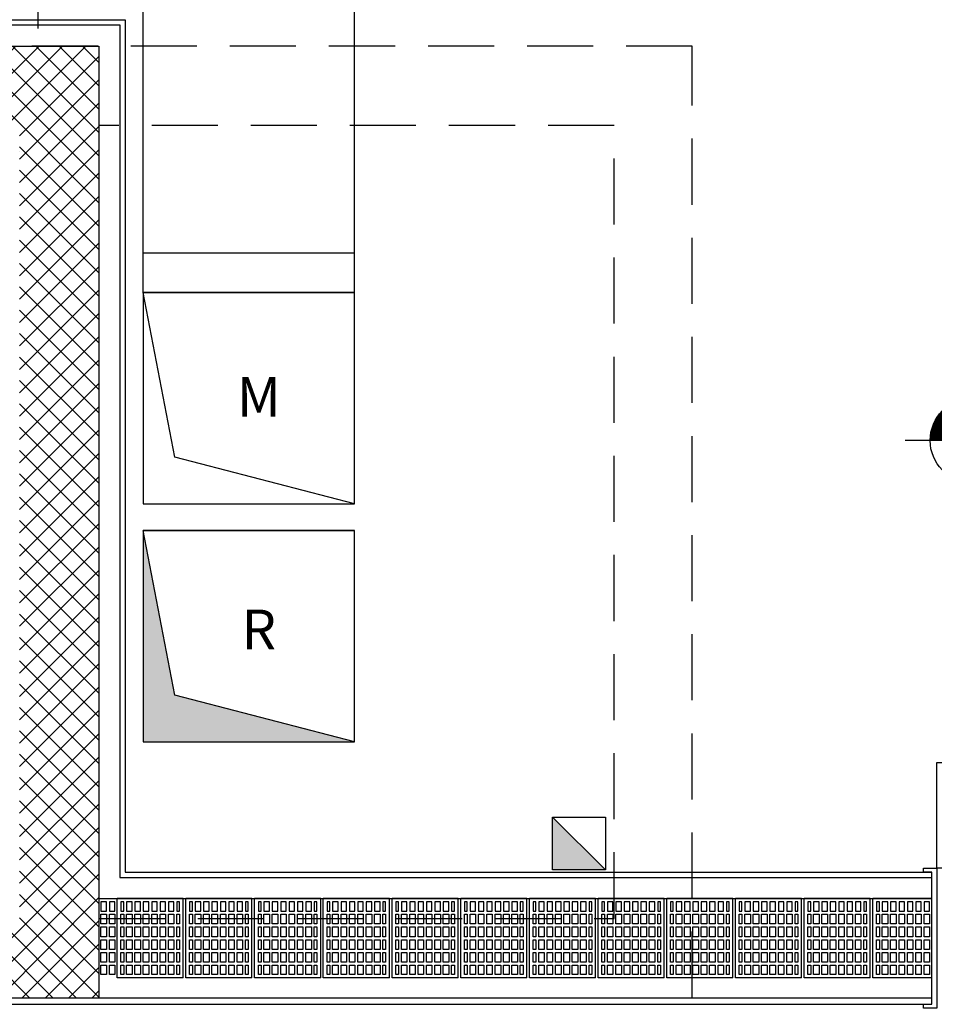
# Model space of a CAD drawing. Extents: x -1009 to -893, y 582 to 1020.
# Drawn here: x -937 to -934, y 680 to 684 of the extents above; entities that cross this region are included whole.
import ezdxf
from ezdxf.enums import TextEntityAlignment as Align

# ---------------------------------------------------------------- set-up
doc = ezdxf.new("R2010")
doc.units = 0
doc.set_wipeout_variables(frame=1)
for name, pattern in [('CONTINUA', [0]), ('HIDDEN', [0.375, 0.25, -0.125]), ('HIDDEN2', [0.1875, 0.125, -0.0625])]:
    doc.linetypes.add(name, pattern=pattern)
doc.layers.get('0').update_dxf_attribs({"linetype": 'CONTINUOUS'})
for name, color, linetype in [('TC_ALVEOLARI', 251, 'CONTINUOUS'), ('TC_ASCENSORI', 4, 'CONTINUOUS'), ('TC_CAPPOTTO', 5, 'CONTINUOUS'), ('TC_CARTONGESSO', 6, 'CONTINUOUS'), ('TC_IMPIANTI MECC', 250, 'CONTINUOUS'), ('TC_PAVIMENTAZIONE COPERTO', 252, 'CONTINUOUS'), ('TC_PORTE', 1, 'CONTINUOUS'), ('TC_PROIEZIONI', 4, 'HIDDEN'), ('TC_QUOTEALT', 6, 'CONTINUOUS'), ('TC_RETINI', 251, 'CONTINUA'), ('TC_SETTI', 7, 'CONTINUOUS'), ('TC_VISTE', 1, 'CONTINUOUS')]:
    doc.layers.add(name, color=color, linetype=linetype)
doc.styles.add('ARIAL', font='ARIAL.TTF')
doc.styles.add('CenturyGothic', font='GOTHIC.TTF')

# ---------------------------------------------------------------- blocks, each defined once
blk = doc.blocks.new('laterizio forato 30x25')
for p, q in [((-955.7692, 999.4397), (-956.0692, 999.4397)), ((-956.0692, 999.4397), (-956.0692, 999.1897)), ((-955.7692, 999.4397), (-955.7692, 999.1897)), ((-955.7692, 999.1897), (-956.0692, 999.1897))]:
    blk.add_line(p, q)
at = {"color": 8}
for points in [[(-956.0215, 999.4152), (-956.0215, 999.4256), (-956.0569, 999.4256), (-956.0569, 999.4152)], [(-956.01, 999.4152), (-956.01, 999.4256), (-955.9732, 999.4256), (-955.9732, 999.4152)], [(-955.9617, 999.4152), (-955.9617, 999.4256), (-955.9249, 999.4256), (-955.9249, 999.4152)], [(-955.9134, 999.4152), (-955.9134, 999.4256), (-955.8766, 999.4256), (-955.8766, 999.4152)], [(-955.8651, 999.4152), (-955.8651, 999.4256), (-955.8283, 999.4256), (-955.8283, 999.4152)], [(-955.8168, 999.4152), (-955.8168, 999.4256), (-955.7814, 999.4256), (-955.7814, 999.4152)], [(-956.0215, 999.3835), (-956.0215, 999.4044), (-956.0569, 999.4044), (-956.0569, 999.3835)], [(-956.01, 999.3835), (-956.01, 999.4044), (-955.9732, 999.4044), (-955.9732, 999.3835)], [(-955.9617, 999.3835), (-955.9617, 999.4044), (-955.9249, 999.4044), (-955.9249, 999.3835)], [(-955.9134, 999.3835), (-955.9134, 999.4044), (-955.8766, 999.4044), (-955.8766, 999.3835)], [(-955.8651, 999.3835), (-955.8651, 999.4044), (-955.8283, 999.4044), (-955.8283, 999.3835)], [(-955.8168, 999.3835), (-955.8168, 999.4044), (-955.7814, 999.4044), (-955.7814, 999.3835)], [(-956.0215, 999.3518), (-956.0215, 999.3727), (-956.0569, 999.3727), (-956.0569, 999.3518)], [(-956.01, 999.3518), (-956.01, 999.3727), (-955.9732, 999.3727), (-955.9732, 999.3518)], [(-955.9617, 999.3518), (-955.9617, 999.3727), (-955.9249, 999.3727), (-955.9249, 999.3518)], [(-955.9134, 999.3518), (-955.9134, 999.3727), (-955.8766, 999.3727), (-955.8766, 999.3518)], [(-955.8651, 999.3518), (-955.8651, 999.3727), (-955.8283, 999.3727), (-955.8283, 999.3518)], [(-955.8168, 999.3518), (-955.8168, 999.3727), (-955.7814, 999.3727), (-955.7814, 999.3518)], [(-956.0215, 999.3201), (-956.0215, 999.341), (-956.0569, 999.341), (-956.0569, 999.3201)], [(-956.0215, 999.2884), (-956.0215, 999.3093), (-956.0569, 999.3093), (-956.0569, 999.2884)], [(-956.01, 999.3201), (-956.01, 999.341), (-955.9732, 999.341), (-955.9732, 999.3201)], [(-956.01, 999.2884), (-956.01, 999.3093), (-955.9732, 999.3093), (-955.9732, 999.2884)], [(-955.9617, 999.3201), (-955.9617, 999.341), (-955.9249, 999.341), (-955.9249, 999.3201)], [(-955.9617, 999.2884), (-955.9617, 999.3093), (-955.9249, 999.3093), (-955.9249, 999.2884)], [(-955.9134, 999.3201), (-955.9134, 999.341), (-955.8766, 999.341), (-955.8766, 999.3201)], [(-955.9134, 999.2884), (-955.9134, 999.3093), (-955.8766, 999.3093), (-955.8766, 999.2884)], [(-955.8651, 999.3201), (-955.8651, 999.341), (-955.8283, 999.341), (-955.8283, 999.3201)], [(-955.8651, 999.2884), (-955.8651, 999.3093), (-955.8283, 999.3093), (-955.8283, 999.2884)], [(-955.8168, 999.3201), (-955.8168, 999.341), (-955.7814, 999.341), (-955.7814, 999.3201)], [(-955.8168, 999.2884), (-955.8168, 999.3093), (-955.7814, 999.3093), (-955.7814, 999.2884)], [(-956.0215, 999.2567), (-956.0215, 999.2776), (-956.0569, 999.2776), (-956.0569, 999.2567)], [(-956.01, 999.2567), (-956.01, 999.2776), (-955.9732, 999.2776), (-955.9732, 999.2567)], [(-955.9617, 999.2567), (-955.9617, 999.2776), (-955.9249, 999.2776), (-955.9249, 999.2567)], [(-955.9134, 999.2567), (-955.9134, 999.2776), (-955.8766, 999.2776), (-955.8766, 999.2567)], [(-955.8651, 999.2567), (-955.8651, 999.2776), (-955.8283, 999.2776), (-955.8283, 999.2567)], [(-955.8168, 999.2567), (-955.8168, 999.2776), (-955.7814, 999.2776), (-955.7814, 999.2567)], [(-956.0215, 999.225), (-956.0215, 999.2459), (-956.0569, 999.2459), (-956.0569, 999.225)], [(-956.01, 999.225), (-956.01, 999.2459), (-955.9732, 999.2459), (-955.9732, 999.225)], [(-955.9617, 999.225), (-955.9617, 999.2459), (-955.9249, 999.2459), (-955.9249, 999.225)], [(-955.9134, 999.225), (-955.9134, 999.2459), (-955.8766, 999.2459), (-955.8766, 999.225)], [(-955.8651, 999.225), (-955.8651, 999.2459), (-955.8283, 999.2459), (-955.8283, 999.225)], [(-955.8168, 999.225), (-955.8168, 999.2459), (-955.7814, 999.2459), (-955.7814, 999.225)], [(-956.0215, 999.2038), (-956.0215, 999.2142), (-956.0569, 999.2142), (-956.0569, 999.2038)], [(-956.01, 999.2038), (-956.01, 999.2142), (-955.9732, 999.2142), (-955.9732, 999.2038)], [(-955.9617, 999.2038), (-955.9617, 999.2142), (-955.9249, 999.2142), (-955.9249, 999.2038)], [(-955.9134, 999.2038), (-955.9134, 999.2142), (-955.8766, 999.2142), (-955.8766, 999.2038)], [(-955.8651, 999.2038), (-955.8651, 999.2142), (-955.8283, 999.2142), (-955.8283, 999.2038)], [(-955.8168, 999.2038), (-955.8168, 999.2142), (-955.7814, 999.2142), (-955.7814, 999.2038)]]:
    blk.add_lwpolyline(points, close=True, dxfattribs=at)
blk = doc.blocks.new('A$C4F8045AC')
blk.add_line((249.1, 3151.8), (249.1, 3151.8))
blk = doc.blocks.new('QUOTA ALTIM')
for p, q in [((0, 15), (0, 24)), ((0, 0), (0, 15)), ((-15, 0), (-24, 0)), ((0, 0), (-15, 0)), ((15, 0), (0, 0)), ((0, 0), (0, -15)), ((87.6, 0), (15, 0)), ((87.6, 0), (87.6, 0)), ((0, -15), (0, -24))]:
    blk.add_line(p, q)
at = {"const_width": 15}
for points in [[(0, 7.5, 0.414214), (-7.5, 0, 0.414214)], [(0, -7.5, 0.414214), (7.5, 0, 0.414214)]]:
    blk.add_lwpolyline(points, format="xyb", dxfattribs=at)
blk.add_circle((0, 0), 15)
at = {"style": 'ARIAL'}
blk.add_attdef('X.XXX', text='', height=15, dxfattribs=at).set_placement((87.6, 6.18), align=Align.RIGHT)
blk = doc.blocks.new('A$C5EB90E4C')
blk.add_hatch(color=256).paths.add_polyline_path([(-3.2563, -1.15819), (-3.26828, -1.0958), (-3.26828, -1.1758), (-3.18828, -1.1758)])
at = {"linetype": 'ByBlock'}
for p, q in [((-3.26828, -1.00576), (-3.26828, -0.84445)), ((-3.18828, -1.00576), (-3.18828, -0.84445))]:
    blk.add_line(p, q, dxfattribs=at)
for p, q in [((-3.26828, -0.99076), (-3.18828, -0.99076)), ((-3.26828, -1.00576), (-3.26828, -1.08576)), ((-3.18828, -1.00576), (-3.26828, -1.00576)), ((-3.26828, -1.00576), (-3.18828, -1.00576)), ((-3.18828, -1.08576), (-3.18828, -1.00576)), ((-3.26828, -1.08576), (-3.18828, -1.08576)), ((-3.26828, -1.0958), (-3.26828, -1.1758)), ((-3.18828, -1.0958), (-3.26828, -1.0958)), ((-3.2563, -1.15819), (-3.26828, -1.0958)), ((-3.26828, -1.0958), (-3.18828, -1.0958)), ((-3.18828, -1.1758), (-3.18828, -1.0958)), ((-3.18828, -1.1758), (-3.2563, -1.15819)), ((-3.26828, -1.1758), (-3.18828, -1.1758))]:
    blk.add_line(p, q)
at = {"linetype": 'HIDDEN2'}
for p, q in [((-3.2563, -1.06815), (-3.26828, -1.00576)), ((-3.18828, -1.08576), (-3.2563, -1.06815))]:
    blk.add_line(p, q, dxfattribs=at)
at = {"insert": (-3.22444, -1.04525), "char_height": 0.015, "attachment_point": 5, "style": 'CenturyGothic', "bg_fill": 3, "box_fill_scale": 1, "bg_fill_color": 256, "bg_fill_transparency": 2742}
blk.add_mtext('\\pt0.09,0.31338;M', dxfattribs=at)
at = {"insert": (-3.22444, -1.13328), "char_height": 0.015, "attachment_point": 5, "style": 'CenturyGothic', "bg_fill": 3, "box_fill_scale": 1, "bg_fill_color": 256, "bg_fill_transparency": 2742}
blk.add_mtext('\\pt0.09,0.31338;R', dxfattribs=at)
blk = doc.blocks.new('A$C648B15F5')
for p, q in [((0.018, 0.015), (-0.032, 0.015)), ((-0.032, 0.015), (-0.032, 0)), ((-0.032, 0), (0, 0)), ((0, 0), (0, -0.5)), ((0.018, -0.497), (0.018, 0.015)), ((1.218, -0.497), (1.218, 0.015)), ((1.218, 0.015), (1.268, 0.015)), ((1.268, 0), (1.2361, 0)), ((1.2361, 0), (1.2361, -0.5)), ((1.268, 0.015), (1.268, 0)), ((0, -0.5), (-0.032, -0.5)), ((-0.032, -0.5), (-0.032, -0.515)), ((-0.032, -0.515), (0.018, -0.515)), ((0.018, -0.515), (0.018, -0.497)), ((0.058, -0.515), (0.018, -0.515)), ((0.018, -0.515), (0.018, -0.915)), ((0.058, -0.915), (0.058, -0.515)), ((1.1748, -0.515), (1.1748, -1.315)), ((1.218, -0.515), (1.1748, -0.515)), ((1.218, -0.515), (1.218, -0.497)), ((1.218, -0.515), (1.218, -1.315)), ((1.268, -0.515), (1.218, -0.515)), ((1.2361, -0.5), (1.268, -0.5)), ((1.268, -0.5), (1.268, -0.515)), ((0.018, -0.915), (0.058, -0.915)), ((1.2721, -1.126), (1.2613, -1.126)), ((1.2613, -1.2314), (1.2613, -1.126)), ((1.2829, -1.126), (1.2721, -1.126)), ((1.2829, -1.126), (1.2829, -1.253)), ((1.218, -1.2124), (1.218, -1.2665)), ((1.218, -1.2124), (1.2289, -1.2124)), ((1.2289, -1.2665), (1.2289, -1.2124)), ((1.2289, -1.2314), (1.2613, -1.2314)), ((1.2613, -1.2476), (1.2289, -1.2476)), ((1.2613, -1.253), (1.2613, -1.2476)), ((1.2613, -1.253), (1.2721, -1.253)), ((1.2721, -1.253), (1.2829, -1.253)), ((1.2289, -1.2665), (1.218, -1.2665)), ((1.218, -1.315), (1.1748, -1.315))]:
    blk.add_line(p, q)
at = {"linetype": 'HIDDEN'}
for centre, radius, start, end in [((0.018, -0.515), 0.4, 270, 0), ((1.218, -0.515), 0.8, 180, 270)]:
    blk.add_arc(centre, radius, start, end, dxfattribs=at)
blk.add_open_spline([(1.2613, -1.2314), (1.2613, -1.2315), (1.2615, -1.2317), (1.2618, -1.2321), (1.2621, -1.2325), (1.2625, -1.2331), (1.263, -1.2338), (1.2634, -1.2346), (1.2638, -1.2353), (1.2641, -1.2359), (1.2643, -1.2365), (1.2646, -1.2374), (1.2649, -1.2384), (1.265, -1.2395), (1.2649, -1.2406), (1.2646, -1.2416), (1.2643, -1.2425), (1.2641, -1.243), (1.264, -1.2434), (1.2636, -1.2441), (1.263, -1.2451), (1.2623, -1.2462), (1.2618, -1.2469), (1.2615, -1.2472), (1.2613, -1.2474), (1.2613, -1.2476)], degree=3, knots=[0, 0, 0, 0, 0.0003925, 0.00078978, 0.0013078, 0.00195121, 0.00270958, 0.00354721, 0.00442695, 0.00488741, 0.00537388, 0.00639182, 0.00741775, 0.00839845, 0.00937135, 0.01037972, 0.01137863, 0.01185744, 0.01208847, 0.01231268, 0.01402358, 0.01542419, 0.01593972, 0.01633446, 0.01672256, 0.01672256, 0.01672256, 0.01672256])

msp = doc.modelspace()

# ---------------------------------------------------------------- hatches: boundary and pattern name
at = {"layer": 'TC_RETINI'}
h = msp.add_hatch(dxfattribs=at)
h.set_pattern_fill('ANSI37', color=256, scale=0.5, style=0)
h.set_pattern_definition([(45, (0, 0), (-0.0441941738, 0.0441941738), []), (135, (0, 0), (-0.0441941738, -0.0441941738), [])])
h.paths.add_polyline_path([(-937.0817, 683.9111), (-939.8317, 683.9111), (-939.8317, 680.3111), (-938.9817, 680.3111), (-938.9817, 680.6111), (-939.5317, 680.6111), (-939.5317, 683.6111), (-937.3817, 683.6111), (-937.3817, 680.6111), (-937.5817, 680.6111), (-937.5817, 680.3111), (-937.0817, 680.3111)])
h = msp.add_hatch(color=256, dxfattribs=at)
h.dxf.hatch_style = 1
h.paths.add_polyline_path([(-935.3644, 680.9945), (-935.3644, 680.7945), (-935.1644, 680.7945)])

# ---------------------------------------------------------------- linework, layer by layer
at = {"layer": 'TC_CAPPOTTO'}
for p, q in [((-939.5317, 684.0111), (-936.9817, 684.0111)), ((-939.5317, 683.9911), (-937.0017, 683.9911))]:
    msp.add_line(p, q, dxfattribs=at)
at = {"layer": 'TC_PAVIMENTAZIONE COPERTO'}
msp.add_lwpolyline([(-906.8522, 691.317), (-906.8523, 693.0601), (-939.4807, 693.0601), (-939.4807, 684.0111), (-937.3117, 684.0111), (-937.3117, 691.317), (-906.8522, 691.317)], close=True, dxfattribs=at)
msp.add_lwpolyline([(-937.3117, 683.9781), (-937.3117, 691.317), (-906.8522, 691.3185)], dxfattribs=at)
at = {"layer": 'TC_SETTI'}
msp.add_line((-939.8317, 683.9111), (-937.0817, 683.9111), dxfattribs=at)

# ---------------------------------------------------------------- next in the draw order: wipeouts: each hides what was drawn before it
msp.add_wipeout([(-918.7556, 683.4131), (-917.7521, 683.4131), (-917.7521, 682.6888), (-918.0889, 681.8756), (-918.9021, 681.5388), (-930.7198, 681.5388), (-930.8259, 681.4949), (-930.8698, 681.3888), (-930.8698, 680.8738), (-930.9698, 680.5828), (-930.9698, 663.8794), (-930.9698, 662.4492), (-930.9259, 662.3432), (-930.8198, 662.2992), (-929.1956, 662.2992), (-929.1956, 661.4992), (-930.8198, 661.4992), (-930.9698, 661.5112), (-930.9698, 661.1066), (-930.9259, 661.0006), (-930.8198, 660.9566), (-929.1956, 660.9566), (-929.1956, 660.1566), (-930.8198, 660.1566), (-931.4916, 660.4349), (-931.7698, 661.1066), (-931.7698, 662.9652), (-932.0198, 662.9294), (-938.4386, 662.9294), (-939.1104, 663.2076), (-939.3886, 663.8794), (-939.3886, 665.2419), (-938.5886, 665.2419), (-938.5886, 663.8794), (-938.5447, 663.7733), (-938.4386, 663.7294), (-932.0198, 663.7294), (-931.9138, 663.7733), (-931.8698, 663.8794), (-931.8698, 664.4113), (-932.0149, 664.4113), (-932.0198, 664.4419), (-938.4153, 664.4419), (-938.4153, 665.2419), (-932.0198, 665.2419), (-931.9138, 665.2858), (-931.8698, 665.3919), (-931.8698, 681.3888), (-931.6485, 682.067), (-931.0698, 682.4842), (-930.7198, 682.5388), (-918.9021, 682.5388), (-918.7961, 682.5827), (-918.7521, 682.6888)]).dxf.layer = 'TC_IMPIANTI MECC'

# ---------------------------------------------------------------- next in the draw order: linework, layer by layer
at = {"layer": 'TC_ALVEOLARI'}
for p, q in [((-934.1522, 680.3861), (-934.1522, 680.6861)), ((-933.9289, 680.6861), (-934.1522, 680.6861)), ((-933.9289, 680.3861), (-934.1522, 680.3861))]:
    msp.add_line(p, q, dxfattribs=at)
at = {"layer": 'TC_ALVEOLARI', "color": 8}
for points in [[(-937.0737, 680.6384), (-937.0528, 680.6384), (-937.0528, 680.6739), (-937.0737, 680.6739)], [(-937.042, 680.6384), (-937.0211, 680.6384), (-937.0211, 680.6739), (-937.042, 680.6739)], [(-934.1381, 680.6384), (-934.1277, 680.6384), (-934.1277, 680.6739), (-934.1381, 680.6739)], [(-934.1169, 680.6384), (-934.096, 680.6384), (-934.096, 680.6739), (-934.1169, 680.6739)], [(-934.0852, 680.6384), (-934.0643, 680.6384), (-934.0643, 680.6739), (-934.0852, 680.6739)], [(-934.0535, 680.6384), (-934.0326, 680.6384), (-934.0326, 680.6739), (-934.0535, 680.6739)], [(-934.0218, 680.6384), (-934.0009, 680.6384), (-934.0009, 680.6739), (-934.0218, 680.6739)], [(-933.9901, 680.6384), (-933.9692, 680.6384), (-933.9692, 680.6739), (-933.9901, 680.6739)], [(-933.9584, 680.6384), (-933.9375, 680.6384), (-933.9375, 680.6739), (-933.9584, 680.6739)], [(-937.0737, 680.6269), (-937.0528, 680.6269), (-937.0528, 680.5902), (-937.0737, 680.5902)], [(-937.042, 680.6269), (-937.0211, 680.6269), (-937.0211, 680.5902), (-937.042, 680.5902)], [(-934.1381, 680.6269), (-934.1277, 680.6269), (-934.1277, 680.5902), (-934.1381, 680.5902)], [(-934.1169, 680.6269), (-934.096, 680.6269), (-934.096, 680.5902), (-934.1169, 680.5902)], [(-934.0852, 680.6269), (-934.0643, 680.6269), (-934.0643, 680.5902), (-934.0852, 680.5902)], [(-934.0535, 680.6269), (-934.0326, 680.6269), (-934.0326, 680.5902), (-934.0535, 680.5902)], [(-934.0218, 680.6269), (-934.0009, 680.6269), (-934.0009, 680.5902), (-934.0218, 680.5902)], [(-933.9901, 680.6269), (-933.9692, 680.6269), (-933.9692, 680.5902), (-933.9901, 680.5902)], [(-933.9584, 680.6269), (-933.9375, 680.6269), (-933.9375, 680.5902), (-933.9584, 680.5902)], [(-937.0737, 680.5786), (-937.0528, 680.5786), (-937.0528, 680.5419), (-937.0737, 680.5419)], [(-937.042, 680.5786), (-937.0211, 680.5786), (-937.0211, 680.5419), (-937.042, 680.5419)], [(-934.1381, 680.5786), (-934.1277, 680.5786), (-934.1277, 680.5419), (-934.1381, 680.5419)], [(-934.1169, 680.5786), (-934.096, 680.5786), (-934.096, 680.5419), (-934.1169, 680.5419)], [(-934.0852, 680.5786), (-934.0643, 680.5786), (-934.0643, 680.5419), (-934.0852, 680.5419)], [(-934.0535, 680.5786), (-934.0326, 680.5786), (-934.0326, 680.5419), (-934.0535, 680.5419)], [(-934.0218, 680.5786), (-934.0009, 680.5786), (-934.0009, 680.5419), (-934.0218, 680.5419)], [(-933.9901, 680.5786), (-933.9692, 680.5786), (-933.9692, 680.5419), (-933.9901, 680.5419)], [(-933.9584, 680.5786), (-933.9375, 680.5786), (-933.9375, 680.5419), (-933.9584, 680.5419)], [(-937.0737, 680.5303), (-937.0528, 680.5303), (-937.0528, 680.4936), (-937.0737, 680.4936)], [(-937.042, 680.5303), (-937.0211, 680.5303), (-937.0211, 680.4936), (-937.042, 680.4936)], [(-934.1381, 680.5303), (-934.1277, 680.5303), (-934.1277, 680.4936), (-934.1381, 680.4936)], [(-934.1169, 680.5303), (-934.096, 680.5303), (-934.096, 680.4936), (-934.1169, 680.4936)], [(-934.0852, 680.5303), (-934.0643, 680.5303), (-934.0643, 680.4936), (-934.0852, 680.4936)], [(-934.0535, 680.5303), (-934.0326, 680.5303), (-934.0326, 680.4936), (-934.0535, 680.4936)], [(-934.0218, 680.5303), (-934.0009, 680.5303), (-934.0009, 680.4936), (-934.0218, 680.4936)], [(-933.9901, 680.5303), (-933.9692, 680.5303), (-933.9692, 680.4936), (-933.9901, 680.4936)], [(-933.9584, 680.5303), (-933.9375, 680.5303), (-933.9375, 680.4936), (-933.9584, 680.4936)], [(-937.0737, 680.482), (-937.0528, 680.482), (-937.0528, 680.4453), (-937.0737, 680.4453)], [(-937.042, 680.482), (-937.0211, 680.482), (-937.0211, 680.4453), (-937.042, 680.4453)], [(-934.1381, 680.482), (-934.1277, 680.482), (-934.1277, 680.4453), (-934.1381, 680.4453)], [(-934.1169, 680.482), (-934.096, 680.482), (-934.096, 680.4453), (-934.1169, 680.4453)], [(-934.0852, 680.482), (-934.0643, 680.482), (-934.0643, 680.4453), (-934.0852, 680.4453)], [(-934.0535, 680.482), (-934.0326, 680.482), (-934.0326, 680.4453), (-934.0535, 680.4453)], [(-934.0218, 680.482), (-934.0009, 680.482), (-934.0009, 680.4453), (-934.0218, 680.4453)], [(-933.9901, 680.482), (-933.9692, 680.482), (-933.9692, 680.4453), (-933.9901, 680.4453)], [(-933.9584, 680.482), (-933.9375, 680.482), (-933.9375, 680.4453), (-933.9584, 680.4453)], [(-937.0737, 680.4337), (-937.0528, 680.4337), (-937.0528, 680.3983), (-937.0737, 680.3983)], [(-937.042, 680.4337), (-937.0211, 680.4337), (-937.0211, 680.3983), (-937.042, 680.3983)], [(-934.1381, 680.4337), (-934.1277, 680.4337), (-934.1277, 680.3983), (-934.1381, 680.3983)], [(-934.1169, 680.4337), (-934.096, 680.4337), (-934.096, 680.3983), (-934.1169, 680.3983)], [(-934.0852, 680.4337), (-934.0643, 680.4337), (-934.0643, 680.3983), (-934.0852, 680.3983)], [(-934.0535, 680.4337), (-934.0326, 680.4337), (-934.0326, 680.3983), (-934.0535, 680.3983)], [(-934.0218, 680.4337), (-934.0009, 680.4337), (-934.0009, 680.3983), (-934.0218, 680.3983)], [(-933.9901, 680.4337), (-933.9692, 680.4337), (-933.9692, 680.3983), (-933.9901, 680.3983)], [(-933.9584, 680.4337), (-933.9375, 680.4337), (-933.9375, 680.3983), (-933.9584, 680.3983)]]:
    msp.add_lwpolyline(points, close=True, dxfattribs=at)
at = {"layer": 'TC_CAPPOTTO'}
for p, q in [((-937.0017, 683.9911), (-937.0017, 680.7661)), ((-936.9817, 684.0111), (-936.9817, 680.7861)), ((-936.9817, 680.7861), (-933.9289, 680.7861)), ((-937.0017, 680.7661), (-933.9289, 680.7661)), ((-937.0817, 680.6861), (-933.9289, 680.6861))]:
    msp.add_line(p, q, dxfattribs=at)
at = {"layer": 'TC_CARTONGESSO'}
for p, q in [((-937.0817, 680.3111), (-933.9289, 680.3111)), ((-937.5817, 680.2861), (-933.9289, 680.2861))]:
    msp.add_line(p, q, dxfattribs=at)
at = {"layer": 'TC_PROIEZIONI'}
for points in [[(-934.8359, 683.9111), (-939.8317, 683.9111), (-939.8317, 680.3111), (-934.8359, 680.3111)], [(-937.0817, 680.6111), (-935.1317, 680.6111), (-935.1317, 683.6111), (-937.0817, 683.6111)]]:
    msp.add_lwpolyline(points, close=True, dxfattribs=at)
at = {"layer": 'TC_SETTI'}
for p in [(-937.0817, 683.9111), (-937.5817, 680.3111)]:
    msp.add_line(p, (-937.0817, 680.3111), dxfattribs=at)
at = {"layer": 'TC_VISTE'}
for points in [[(-935.3644, 680.9945), (-935.1644, 680.9945), (-935.1644, 680.7945), (-935.3644, 680.7945), (-935.3644, 680.9945)], [(-935.3644, 680.9945), (-935.1644, 680.7945)]]:
    msp.add_lwpolyline(points, dxfattribs=at)

# ---------------------------------------------------------------- next in the draw order: block references
at = {"layer": 'TC_ALVEOLARI', "rotation": 270}
for p in [(-1936.2019, -275.3831), (-1935.9419, -275.3831), (-1935.6819, -275.3831), (-1935.4219, -275.3831), (-1935.1619, -275.3831), (-1934.9019, -275.3831), (-1934.6419, -275.3831), (-1934.3819, -275.3831), (-1934.1219, -275.3831), (-1933.8619, -275.3831), (-1933.6019, -275.3831)]:
    msp.add_blockref('laterizio forato 30x25', p, dxfattribs=at)
at = {"layer": 'TC_ASCENSORI', "xscale": -0.001, "yscale": 0.001, "zscale": 0.001}
msp.add_blockref('A$C4F8045AC', (-937.1317, 680.3611), dxfattribs=at)
at = {"layer": 'TC_PORTE', "xscale": -1, "rotation": 180}
msp.add_blockref('A$C648B15F5', (-933.9289, 680.2861), dxfattribs=at)
at = {"layer": 'TC_QUOTEALT', "xscale": 0.0105, "yscale": 0.0105, "zscale": 0.0105}
msp.add_blockref('QUOTA ALTIM', (-933.7782, 682.4194), dxfattribs=at).add_auto_attribs({'X.XXX': '+ 17.26'})

# ---------------------------------------------------------------- next in the draw order: block references
at = {"layer": 'TC_IMPIANTI MECC', "xscale": 10, "yscale": 10, "zscale": 10}
msp.add_blockref('A$C5EB90E4C', (-904.2317, 693.0371), dxfattribs=at)

doc.saveas('drawing.dxf')
